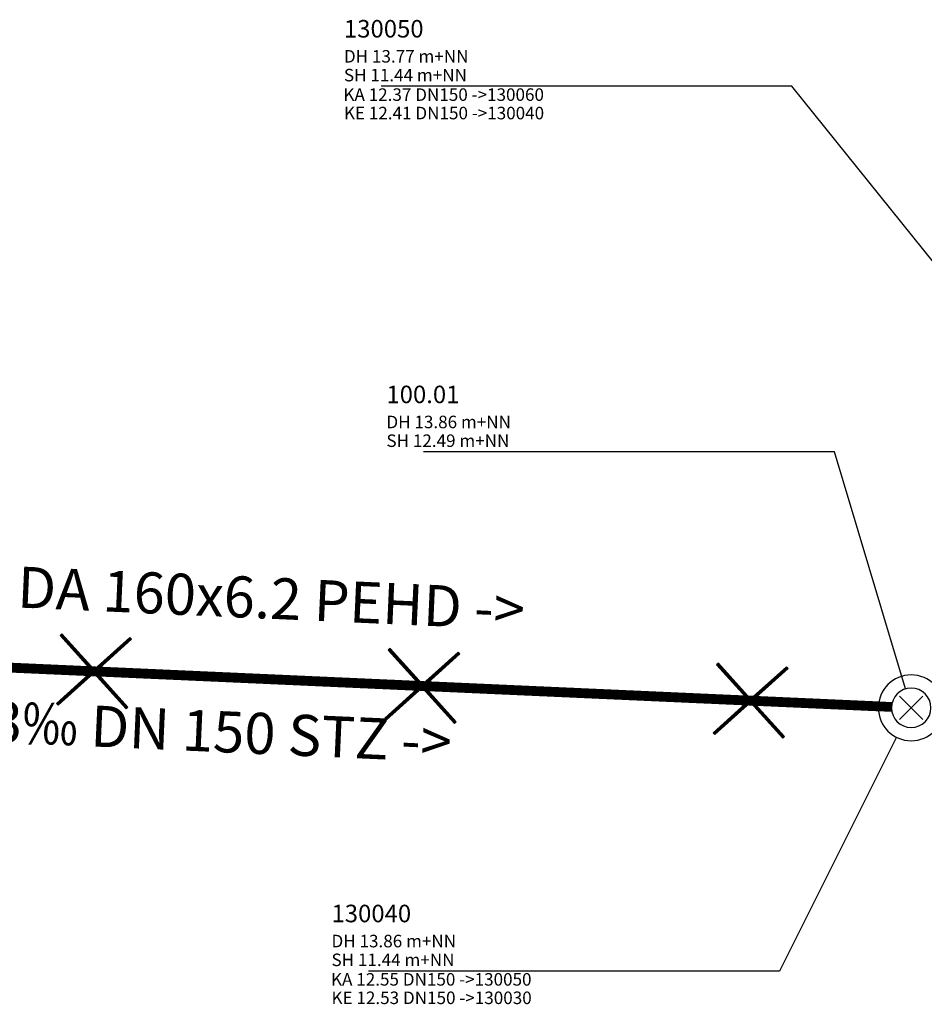
# Model space of a CAD drawing. Units: metres. Extents: x 32639267.7 to 32639329.2, y 5884918 to 5884953.4.
# Drawn here: x 32639292.2 to 32639305.9, y 5884937.1 to 5884952 of the extents above; entities that cross this region are included whole.
import ezdxf

# ---------------------------------------------------------------- set-up
doc = ezdxf.new("R2010")
doc.units = ezdxf.units.M
doc.header["$LTSCALE"] = 0.4
for name, color, linetype in [('$KANAL_HL1KR148', 7, 'Continuous'), ('$KANAL_HL1KR148_TEXT', 7, 'Continuous'), ('$KANAL_HL3KR150', 7, 'Continuous'), ('$KANAL_HL3KR150_TEXT', 7, 'Continuous'), ('$KANAL_SCHACHT_KR 1_INFO', 7, 'Continuous'), ('$KANAL_SCHACHT_KR 1_INFOLINIE', 7, 'Continuous'), ('$KANAL_SCHACHT_KR 1_RAND', 7, 'Continuous'), ('$KANAL_SCHACHT_KR 3_INFO', 7, 'Continuous'), ('$KANAL_SCHACHT_KR 3_INFOLINIE', 7, 'Continuous'), ('$KANAL_SCHACHT_KR 3_RAND', 7, 'Continuous'), ('$PKT_1200', 7, 'Continuous')]:
    doc.layers.add(name, color=color, linetype=linetype)
doc.styles.add('Isocpeur', font='isocpeur.ttf', dxfattribs={"height": 0.625})
doc.styles.add('SBN-TXT', font='arial.ttf')

# ---------------------------------------------------------------- blocks, each defined once
blk = doc.blocks.new('PKT_1200')
at = {"color": 0}
for p, q in [((-0.354, -0.354), (0.354, 0.354)), ((-0.354, 0.354), (0.354, -0.354))]:
    blk.add_line(p, q, dxfattribs=at)
blk = doc.blocks.new('Ka_stxt_KR 1')
at = {"color": 1, "style": 'Isocpeur'}
for tag, p, height in [('NAME', (0.597, -0.313), 0.427), ('DH', (0.597, -0.923), 0.305), ('SH', (0.597, -1.38), 0.305), ('A', (0.585, -1.838), 0.305), ('RES1', (0.597, -2.287), 0.305), ('RES2', (0.597, -2.744), 0.305), ('RES3', (0.597, -3.202), 0.305), ('RES4', (0.597, -3.659), 0.305), ('RES5', (0.597, -4.116), 0.305), ('RES6', (0.597, -4.573), 0.305)]:
    blk.add_attdef(tag, p, '', height=height, dxfattribs=at)
blk = doc.blocks.new('Ka_stxt_KR 3')
at = {"color": 52, "true_color": 0xcdcd00, "style": 'Isocpeur'}
for tag, p, height in [('NAME', (0.597, -0.313), 0.427), ('DH', (0.597, -0.923), 0.305), ('SH', (0.597, -1.38), 0.305), ('A', (0.585, -1.855), 0.305), ('RES1', (0.597, -2.304), 0.305), ('RES2', (0.597, -2.761), 0.305), ('RES3', (0.597, -3.219), 0.305), ('RES4', (0.597, -3.676), 0.305), ('RES5', (0.597, -4.133), 0.305), ('RES6', (0.597, -4.59), 0.305)]:
    blk.add_attdef(tag, p, '', height=height, dxfattribs=at)
blk = doc.blocks.new('Ka_stillgelegt')
at = {"color": 1}
for points in [[(1.44, -1.388), (0.071, 0), (1.459, 1.369), (1.388, 1.44), (0, 0.071), (-1.369, 1.459), (-1.44, 1.388), (-0.071, 0), (-1.459, -1.369), (-1.388, -1.44), (0, -0.071), (1.369, -1.459)], [(1.426, -1.388), (0.057, 0), (1.444, 1.369), (1.388, 1.426), (0, 0.057), (-1.369, 1.444), (-1.426, 1.388), (-0.057, 0), (-1.444, -1.369), (-1.388, -1.426), (0, -0.057), (1.369, -1.444)], [(1.412, -1.388), (0.042, 0), (1.43, 1.369), (1.388, 1.412), (0, 0.042), (-1.369, 1.43), (-1.412, 1.388), (-0.042, 0), (-1.43, -1.369), (-1.388, -1.412), (0, -0.042), (1.369, -1.43)], [(1.398, -1.388), (0.028, 0), (1.416, 1.37), (1.388, 1.398), (0, 0.028), (-1.37, 1.416), (-1.398, 1.388), (-0.028, 0), (-1.416, -1.37), (-1.388, -1.398), (0, -0.028), (1.37, -1.416)], [(1.384, -1.388), (0.014, 0), (1.402, 1.37), (1.388, 1.384), (0, 0.014), (-1.37, 1.402), (-1.384, 1.388), (-0.014, 0), (-1.402, -1.37), (-1.388, -1.384), (0, -0.014), (1.37, -1.402)]]:
    blk.add_lwpolyline(points, close=True, dxfattribs=at)

msp = doc.modelspace()

# ---------------------------------------------------------------- linework, layer by layer
at = {"layer": '$KANAL_HL1KR148', "color": 1, "const_width": 0.148, "elevation": 12.494}
msp.add_lwpolyline([(32639305.447, 5884941.595), (32639281.178, 5884942.678)], dxfattribs=at)
at = {"layer": '$KANAL_HL3KR150', "color": 52, "true_color": 0xcdcd00, "const_width": 0.15, "elevation": 12.651}
msp.add_lwpolyline([(32639281.378, 5884942.669), (32639305.247, 5884941.604)], dxfattribs=at)
at = {"layer": '$KANAL_SCHACHT_KR 1_INFOLINIE', "color": 1}
msp.add_lwpolyline([(32639305.661, 5884941.869), (32639304.578, 5884945.474), (32639298.328, 5884945.474)], dxfattribs=at)
at = {"layer": '$KANAL_SCHACHT_KR 1_RAND', "color": 1, "elevation": 12.492}
msp.add_lwpolyline([(32639305.747, 5884941.282, 1), (32639305.747, 5884941.882, 1), (32639305.747, 5884941.282)], format="xyb", dxfattribs=at)
at = {"layer": '$KANAL_SCHACHT_KR 3_INFOLINIE', "color": 52, "true_color": 0xcdcd00}
for points in [[(32639310.77, 5884942.542), (32639303.931, 5884951.037), (32639297.681, 5884951.037)], [(32639305.523, 5884941.135), (32639303.742, 5884937.577), (32639297.492, 5884937.577)]]:
    msp.add_lwpolyline(points, dxfattribs=at)
at = {"layer": '$KANAL_SCHACHT_KR 3_RAND', "color": 52, "true_color": 0xcdcd00, "elevation": 11.44}
msp.add_lwpolyline([(32639305.747, 5884941.082, 1), (32639305.747, 5884942.082, 1), (32639305.747, 5884941.082)], format="xyb", dxfattribs=at)

# ---------------------------------------------------------------- block references
at = {"layer": '$KANAL_HL3KR150', "color": 52, "true_color": 0xcdcd00, "xscale": 0.375, "yscale": 0.375, "zscale": 0.375, "rotation": 357.4466624931969}
for p in [(32639293.313, 5884942.136, 12.588), (32639298.308, 5884941.914, 12.562), (32639303.303, 5884941.691, 12.535)]:
    msp.add_blockref('Ka_stillgelegt', p, dxfattribs=at)
at = {"layer": '$KANAL_SCHACHT_KR 1_INFO', "color": 1}
ref = msp.add_blockref('Ka_stxt_KR 1', (32639297.39, 5884946.412, 13.86), dxfattribs=dict(at, xscale=0.625, yscale=0.625, zscale=0.625))
ref.add_attrib('NAME', '100.01', (32639297.763, 5884946.216, 13.86), dxfattribs={"layer": '0', "color": 1, "height": 0.2667, "style": 'Isocpeur'})
ref.add_attrib('DH', 'DH 13.86 m+NN', (32639297.763, 5884945.835, 13.86), dxfattribs={"layer": '0', "color": 1, "height": 0.1905, "style": 'Isocpeur'})
ref.add_attrib('SH', 'SH 12.49 m+NN', (32639297.763, 5884945.55, 13.86), dxfattribs={"layer": '0', "color": 1, "height": 0.1905, "style": 'Isocpeur'})
at = {"layer": '$KANAL_SCHACHT_KR 3_INFO', "color": 52, "true_color": 0xcdcd00, "xscale": 0.625, "yscale": 0.625, "zscale": 0.625}
for p, values in [((32639296.743, 5884951.974), {'NAME': '130050', 'DH': 'DH 13.77 m+NN', 'SH': 'SH 11.44 m+NN', 'A': 'KA 12.37 DN150 ->130060', 'RES1': 'KE 12.41 DN150 ->130040'}), ((32639296.554, 5884938.515), {'NAME': '130040', 'DH': 'DH 13.86 m+NN', 'SH': 'SH 11.44 m+NN', 'A': 'KA 12.55 DN150 ->130050', 'RES1': 'KE 12.53 DN150 ->130030'})]:
    msp.add_blockref('Ka_stxt_KR 3', p, dxfattribs=at).add_auto_attribs(values)
at = {"layer": '$PKT_1200', "color": 1, "xscale": 0.5, "yscale": 0.5, "zscale": 0.5}
msp.add_blockref('PKT_1200', (32639305.747, 5884941.582, 13.86), dxfattribs=at)
at = {"layer": '$PKT_1200', "color": 52, "true_color": 0xcdcd00, "xscale": 0.5, "yscale": 0.5, "zscale": 0.5}
msp.add_blockref('PKT_1200', (32639305.747, 5884941.582, 13.86), dxfattribs=at)

# ---------------------------------------------------------------- texts
at = {"layer": '$KANAL_HL1KR148_TEXT', "color": 1, "insert": (32639293.322, 5884942.86, 12.576), "char_height": 0.625, "width": 13.823, "attachment_point": 8, "rotation": 357.4466, "style": 'SBN-TXT'}
msp.add_mtext('24.29m 6.7‰ DA 160x6.2 PEHD ->', dxfattribs=at)
at = {"layer": '$KANAL_HL3KR150_TEXT', "color": 52, "true_color": 0xcdcd00, "insert": (32639293.322, 5884940.797, 12.588), "char_height": 0.625, "width": 11.42, "attachment_point": 8, "rotation": 357.4466, "style": 'SBN-TXT'}
msp.add_mtext('23.89m 5.3‰ DN 150 STZ ->', dxfattribs=at)

doc.saveas('drawing.dxf')
